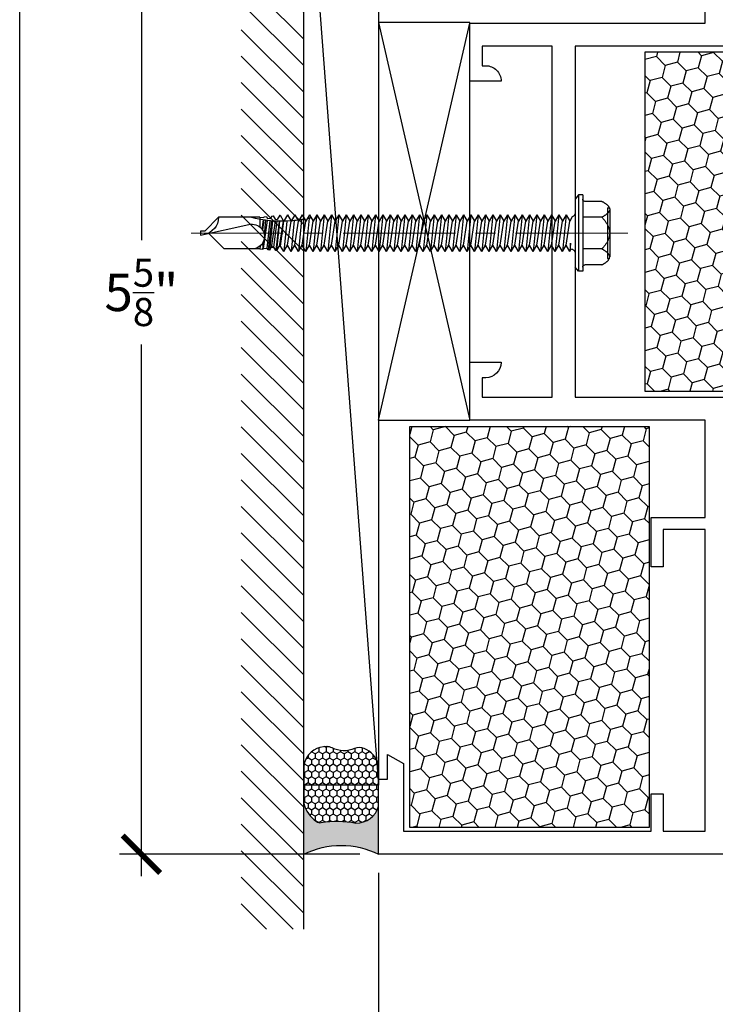
# Model space of a CAD drawing. Units: inches. Extents: x -0.1 to 32.1, y -0.2 to 43.3.
# Drawn here: x 0 to 3.5, y 29.6 to 34.5 of the extents above; entities that cross this region are included whole.
import ezdxf

# ---------------------------------------------------------------- set-up
doc = ezdxf.new("R2010")
doc.units = ezdxf.units.IN
doc.header["$MEASUREMENT"] = 0
doc.linetypes.add('CENTER2', pattern=[1.125, 0.75, -0.125, 0.125, -0.125])
doc.layers.add('A-DIMENSION', color=14, linetype='Continuous', lineweight=18)
doc.layers.add('CENTERLINE', color=7, linetype='CENTER2', lineweight=9)
for name, color, linetype in [('Arcadia-Dim', 4, 'Continuous'), ('Arcadia-Profile', 5, 'Continuous'), ('Arcadia-Shade', 8, 'Continuous'), ('FASTENER', 40, 'Continuous')]:
    doc.layers.add(name, color=color, linetype=linetype)
doc.layers.add('Arcadia-Mview', color=6, linetype='Continuous', plot=False)
doc.styles.get("Standard").update_dxf_attribs({"font": 'ARIALN.TTF'})
doc.dimstyles.new('Arcadia-2', dxfattribs={"dimscale": 2, "dimtxt": 0.0938, "dimasz": 0.0938, "dimexe": 0.0546, "dimexo": 0.0469, "dimgap": 0.0469, "dimtad": 0, "dimtih": 1, "dimdec": 4, "dimrnd": 0.0625, "dimzin": 3, "dimdsep": 46, "dimlunit": 4, "dimtxsty": 'Standard', "dimblk": 'ARCHTICK', "dimcen": 0.0469, "dimdle": 0.0546, "dimclrd": 256, "dimclre": 256, "dimclrt": 256, "dimadec": 0, "dimazin": 0, "dimtfac": 0.75, "dimtix": 1, "dimtmove": 2, "dimatfit": 3, "dimfxl": 1, "dimtolj": 1, "dimtzin": 3, "dimlwd": -3, "dimlwe": -3, "dimarcsym": 0})
pattern_1 = [(135, (-3557.070080828737, 4119.593198233783), (-0.1045645377999758, 0.02801798367250183), [0.0625, -0.125]), (255, (-3557.070080828737, 4119.593198233783), (0.0280179832767837, -0.1045645379060082), [0.0625, -0.125]), (195, (-3557.070080828737, 4119.593198233783), (-0.07654655452319215, -0.07654655423350636), [-0.125, 0.0625])]

# ---------------------------------------------------------------- blocks, each defined once
blk = doc.blocks.new('*U14')
at = {"layer": 'CENTERLINE'}
blk.add_line((-0.3510786622000026, 2.448499998308762e-07), (2.56204433710441, 2.448499980545193e-07), dxfattribs=at)
at = {"layer": 'FASTENER'}
for p, q in [((-0.1772714000000022, 0.2120462212499987), (-0.06461836350000283, 0.2120462212499987)), ((-0.04992736350000371, 0.2546442448499988), (-0.04992736350000371, -0.2546437551500009)), ((-0.04992736350000371, 0.2546442448499988), (-0.02269416710000627, 0.2546442448499988)), ((-0.02269416710000627, 0.2546442448499988), (-0.02269416710000627, -0.2546437551500009)), ((-0.02269416710000627, 0.2546437551499992), (0, 0.2275981138500001)), ((0, 0.2275986035499997), (0, -0.2275986035500015)), ((-0.2301590000000004, 0.1590347271500008), (-0.2301590000000004, -0.1590347271500008)), ((-0.2154680000000013, 0.1689462551499989), (-0.2282041176000007, 0.1689462551499989)), ((-0.2154680000000013, 0.1689462551499989), (-0.2154680000000013, -0.1689462551500007)), ((-0.1772714000000022, 0.1060232330499993), (-0.04992736350000371, 0.1060232330499993)), ((0.01982324203874697, 0.1076634871093276), (0.03578699609999347, 0.08001330724999889)), ((0.06027150639999235, 0.1224213272499988), (0.03578650639999381, 0.08001281754999923)), ((0.06027150639999235, -0.08001820425000261), (0.03578650639999381, 0.08001281754999923)), ((0.06027150639999235, 0.1224223066499981), (0.08475601669999122, -0.1224272036500018)), ((0.06027199609999201, 0.1224223066499981), (0.08475748579999731, 0.08001330724999889)), ((0.1092424857999958, 0.1224213272499988), (0.08475699609999054, 0.08001232784999956)), ((0.1092424857999958, -0.08001771455000117), (0.08475748579999731, 0.08001330724999889)), ((0.1092419960999962, 0.1224227963499978), (0.1337265063999951, -0.1224267139500022)), ((0.1092429754999955, 0.1224227963499978), (0.133727975499994, 0.08001330724999889)), ((0.1582119960999933, 0.1224213272499988), (0.1337274857999944, 0.08001232784999956)), ((0.1582124857999929, -0.08001820425000261), (0.1337274857999944, 0.08001330724999889)), ((0.1582115063999936, 0.1224227963499978), (0.1826965063999921, -0.1224267139500022)), ((0.1582124857999929, 0.1224227963499978), (0.1826974857999915, 0.08001330724999889)), ((0.2071819960999974, 0.1224213272499988), (0.1826969960999918, 0.08001281754999923)), ((0.2071819960999974, -0.08001820425000261), (0.1826969960999918, 0.08001281754999923)), ((0.2071819960999974, 0.1224223066499981), (0.2316665063999963, -0.1224272036500018)), ((0.2071824857999971, 0.1224223066499981), (0.2316679754999953, 0.08001330724999889)), ((0.2561534651999935, 0.1224223066499981), (0.2316679754999953, 0.08001330724999889)), ((0.2561534651999935, -0.08001673515000007), (0.231668465199995, 0.08001428664999821)), ((0.2561529754999938, 0.1224237757499989), (0.2806374857999927, -0.1224257345500011)), ((0.2561539548999932, 0.1224237757499989), (0.2806389548999917, 0.08001428664999821)), ((0.3051229754999909, 0.1224223066499981), (0.280638465199992, 0.08001330724999889)), ((0.3051234651999977, -0.08001722485000151), (0.280638465199992, 0.08001428664999821)), ((0.3051224857999912, 0.1224237757499989), (0.3296074857999969, -0.1224257345500011)), ((0.3051234651999977, 0.1224237757499989), (0.3296084651999962, 0.08001428664999821)), ((0.3540929754999951, 0.1224223066499981), (0.3296079754999965, 0.08001379694999855)), ((0.3540929754999951, -0.08001722485000151), (0.3296079754999965, 0.08001379694999855)), ((0.3540929754999951, 0.1224232860499974), (0.378577485799994, -0.1224262242500025)), ((0.3540934651999947, 0.1224232860499974), (0.3785789548999929, 0.08001428664999821)), ((0.4030639548999915, 0.1224223066499981), (0.3785784651999933, 0.08001330724999889)), ((0.4030639548999915, -0.08001673515000007), (0.3785789548999929, 0.08001428664999821)), ((0.4030634651999918, 0.1224237757499989), (0.4275479754999978, -0.1224257345500011)), ((0.4030644445999982, 0.1224237757499989), (0.4275494445999968, 0.08001428664999821)), ((0.452033465199996, 0.1224223066499981), (0.4275489548999971, 0.08001330724999889)), ((0.4520339548999956, -0.08001722485000151), (0.4275489548999971, 0.08001428664999821)), ((0.4520329754999963, 0.1224237757499989), (0.4765179754999949, -0.1224257345500011)), ((0.4520339548999956, 0.1224237757499989), (0.4765189548999942, 0.08001428664999821)), ((0.5010034651999931, 0.1224223066499981), (0.4765184651999945, 0.08001379694999855)), ((0.5010034651999931, -0.08001722485000151), (0.4765184651999945, 0.08001379694999855)), ((0.5010034651999931, 0.1224232860499974), (0.5254879754999919, -0.1224262242500025)), ((0.5010039548999927, 0.1224232860499974), (0.525489444599998, 0.08001428664999821)), ((0.5499744445999966, 0.1224223066499981), (0.5254889548999913, 0.08001330724999889)), ((0.5499744445999966, -0.08001673515000007), (0.525489444599998, 0.08001428664999821)), ((0.5499739548999969, 0.1224237757499989), (0.5744584651999958, -0.1224257345500011)), ((0.5499749342999962, 0.1224237757499989), (0.5744599342999948, 0.08001428664999821)), ((0.598943954899994, 0.1224223066499981), (0.5744594445999951, 0.08001330724999889)), ((0.5989444445999936, -0.08001722485000151), (0.5744594445999951, 0.08001428664999821)), ((0.5989434651999943, 0.1224237757499989), (0.6234284651999928, -0.1224257345500011)), ((0.5989444445999936, 0.1224237757499989), (0.6234294445999922, 0.08001428664999821)), ((0.6479139548999981, 0.1224223066499981), (0.6234289548999925, 0.08001379694999855)), ((0.6479139548999981, -0.08001722485000151), (0.6234289548999925, 0.08001379694999855)), ((0.6479139548999981, 0.1224232860499974), (0.672398465199997, -0.1224262242500025)), ((0.6479144445999978, 0.1224232860499974), (0.672399934299996, 0.08001428664999821)), ((0.6968849342999945, 0.1224223066499981), (0.6723994445999963, 0.08001330724999889)), ((0.6968849342999945, -0.08001673515000007), (0.672399934299996, 0.08001428664999821)), ((0.6968844445999949, 0.1224237757499989), (0.7213689548999938, -0.1224257345500011)), ((0.6968854239999942, 0.1224237757499989), (0.7213704239999927, 0.08001428664999821)), ((0.745854444599992, 0.1224223066499981), (0.7213699342999931, 0.08001330724999889)), ((0.7458549342999916, -0.08001722485000151), (0.7213699342999931, 0.08001428664999821)), ((0.7458539548999923, 0.1224237757499989), (0.7703389548999908, -0.1224257345500011)), ((0.7458549342999916, 0.1224237757499989), (0.7703399342999973, 0.08001428664999821)), ((0.7948244445999961, 0.1224223066499981), (0.7703394445999976, 0.08001379694999855)), ((0.7948244445999961, -0.08001722485000151), (0.7703394445999976, 0.08001379694999855)), ((0.7948244445999961, 0.1224232860499974), (0.819308954899995, -0.1224262242500025)), ((0.7948249342999958, 0.1224232860499974), (0.819310423999994, 0.08001428664999821)), ((0.8437959136999993, 0.1224232860499992), (0.819310423999994, 0.08001428664999821)), ((0.8437959136999993, -0.08001575575000075), (0.8193109136999936, 0.08001526604999931)), ((0.8437954239999925, 0.12242475515), (0.8682799342999985, -0.12242475515)), ((0.843796403399999, 0.12242475515), (0.8682814033999975, 0.08001526604999931)), ((0.8927654239999967, 0.1224232860499992), (0.8682809136999978, 0.08001428664999821)), ((0.8927659136999964, -0.08001624545000041), (0.8682809136999978, 0.08001526604999931)), ((0.892764934299997, 0.12242475515), (0.9172499342999956, -0.12242475515)), ((0.8927659136999964, 0.12242475515), (0.9172509136999949, 0.08001526604999931)), ((0.9417354239999938, 0.1224232860499992), (0.9172504239999952, 0.08001477634999787)), ((0.9417354239999938, -0.08001624545000041), (0.9172504239999952, 0.08001477634999787)), ((0.9417354239999938, 0.1224242654499985), (0.9662199342999926, -0.1224252448500014)), ((0.9417359136999934, 0.1224242654499985), (0.9662214033999916, 0.08001526604999931)), ((0.9907064033999973, 0.1224232860499992), (0.966220913699992, 0.08001428664999821)), ((0.9907064033999973, -0.08001575575000075), (0.9662214033999916, 0.08001526604999931)), ((0.9907059136999976, 0.12242475515), (1.015190423999996, -0.12242475515)), ((0.9907068930999969, 0.12242475515), (1.015191893099995, 0.08001526604999931)), ((1.039675913699995, 0.1224232860499992), (1.015191403399996, 0.08001428664999821)), ((1.039676403399994, -0.08001624545000041), (1.015191403399996, 0.08001526604999931)), ((1.039675423999995, 0.12242475515), (1.064160423999994, -0.12242475515)), ((1.039676403399994, 0.12242475515), (1.064161403399993, 0.08001526604999931)), ((1.088645913699999, 0.1224232860499992), (1.064160913699993, 0.08001477634999787)), ((1.088645913699999, -0.08001624545000041), (1.064160913699993, 0.08001477634999787)), ((1.088645913699999, 0.1224242654499985), (1.113130423999998, -0.1224252448500014)), ((1.088646403399999, 0.1224242654499985), (1.113131893099997, 0.08001526604999931)), ((1.137616893099995, 0.1224232860499992), (1.113131403399997, 0.08001428664999821)), ((1.137616893099995, -0.08001575575000075), (1.113131893099997, 0.08001526604999931)), ((1.137616403399996, 0.12242475515), (1.162100913699994, -0.12242475515)), ((1.137617382799995, 0.12242475515), (1.162102382799993, 0.08001526604999931)), ((1.186586403399993, 0.1224232860499992), (1.162101893099994, 0.08001428664999821)), ((1.186586893099992, -0.08001624545000041), (1.162101893099994, 0.08001526604999931)), ((1.186585913699993, 0.12242475515), (1.211070913699992, -0.12242475515)), ((1.186586893099992, 0.12242475515), (1.211071893099998, 0.08001526604999931)), ((1.235556403399997, 0.1224232860499992), (1.211071403399998, 0.08001477634999787)), ((1.235556403399997, -0.08001624545000041), (1.211071403399998, 0.08001477634999787)), ((1.235556403399997, 0.1224242654499985), (1.260040913699996, -0.1224252448500014)), ((1.235556893099997, 0.1224242654499985), (1.260042382799995, 0.08001526604999931)), ((1.284527382799993, 0.1224232860499992), (1.260041893099995, 0.08001428664999821)), ((1.284527382799993, -0.08001575575000075), (1.260042382799995, 0.08001526604999931)), ((1.284526893099994, 0.12242475515), (1.3090114034, -0.12242475515)), ((1.2845278725, 0.12242475515), (1.309012872499999, 0.08001526604999931)), ((1.333496893099998, 0.1224232860499992), (1.309012382799999, 0.08001428664999821)), ((1.333497382799997, -0.08001624545000041), (1.309012382799999, 0.08001526604999931)), ((1.333496403399998, 0.12242475515), (1.357981403399997, -0.12242475515)), ((1.333497382799997, 0.12242475515), (1.357982382799996, 0.08001526604999931)), ((1.382466893099995, 0.1224232860499992), (1.357981893099996, 0.08001477634999787)), ((1.382466893099995, -0.08001624545000041), (1.357981893099996, 0.08001477634999787)), ((1.382466893099995, 0.1224242654499985), (1.406951403399994, -0.1224252448500014)), ((1.382467382799994, 0.1224242654499985), (1.406952872499993, 0.08001526604999931)), ((1.431438362199998, 0.1224242654500003), (1.406952872499993, 0.08001526604999931)), ((1.431438362199998, -0.08001477635000143), (1.406953362199992, 0.08001624545000041)), ((1.431437872499998, 0.1224257345499993), (1.455922382799997, -0.1224237757500006)), ((1.431438851899998, 0.1224257345499993), (1.455923851899996, 0.08001624545000041)), ((1.480407872499995, 0.1224242654500003), (1.455923362199997, 0.08001526604999931)), ((1.480408362199995, -0.08001526605000109), (1.455923362199997, 0.08001624545000041)), ((1.480407382799996, 0.1224257345499993), (1.504892382799994, -0.1224237757500006)), ((1.480408362199995, 0.1224257345499993), (1.504893362199994, 0.08001624545000041)), ((1.5293778725, 0.1224242654500003), (1.504892872499994, 0.08001575574999897)), ((1.5293778725, -0.08001526605000109), (1.504892872499994, 0.08001575574999897)), ((1.5293778725, 0.1224252448499996), (1.553862382799998, -0.1224242654500003)), ((1.529378362199999, 0.1224252448499996), (1.553863851899997, 0.08001624545000041)), ((1.578348851899996, 0.1224242654500003), (1.553863362199998, 0.08001526604999931)), ((1.578348851899996, -0.08001477635000143), (1.553863851899997, 0.08001624545000041)), ((1.578348362199996, 0.1224257345499993), (1.602832872499995, -0.1224237757500006)), ((1.578349341599996, 0.1224257345499993), (1.602834341599994, 0.08001624545000041)), ((1.627318362199993, 0.1224242654500003), (1.602833851899994, 0.08001526604999931)), ((1.627318851899993, -0.08001526605000109), (1.602833851899994, 0.08001624545000041)), ((1.627317872499994, 0.1224257345499993), (1.651802872499992, -0.1224237757500006)), ((1.627318851899993, 0.1224257345499993), (1.651803851899999, 0.08001624545000041)), ((1.676288362199998, 0.1224242654500003), (1.651803362199999, 0.08001575574999897)), ((1.676288362199998, -0.08001526605000109), (1.651803362199999, 0.08001575574999897)), ((1.676288362199998, 0.1224252448499996), (1.700772872499996, -0.1224242654500003)), ((1.676288851899997, 0.1224252448499996), (1.700774341599995, 0.08001624545000041)), ((1.725258362199995, 0.12242475515), (1.700773362199996, 0.08001575574999897)), ((1.725258362199995, -0.08001526605000109), (1.700773362199996, 0.08001575574999897)), ((1.725258851899994, 0.1224252448499996), (1.7497438519, 0.08001575574999897)), ((1.726359697499994, 0.1114089536499989), (1.749742872500001, -0.1224242654500003)), ((1.774227872499999, 0.12242475515), (1.7497433622, 0.08001575574999897)), ((1.774227872499999, -0.08001526605000109), (1.7497433622, 0.08001575574999897)), ((1.774228362199999, 0.1224252448499996), (1.798713362199997, 0.08001575574999897)), ((1.776584798599998, 0.09885647354999882), (1.798712872499998, -0.1224242654500003)), ((1.823198362199996, 0.12242475515), (1.798713362199997, 0.08001624545000041)), ((1.823197872499996, -0.08001575575000075), (1.798713362199997, 0.08001575574999897)), ((1.823198851899996, 0.12242475515), (1.847683851899994, 0.08001575574999897)), ((1.826486697699998, 0.08953503404999807), (1.847682872499995, -0.12242475515)), ((1.872168362199993, 0.12242475515), (1.847683362199994, 0.08001575574999897)), ((1.872168362199993, -0.08001575575000075), (1.847683362199994, 0.08001526604999931)), ((1.872168362199993, 0.12242475515), (1.896653362199999, 0.08001575574999897)), ((1.876082044599997, 0.08327960624999875), (1.896652382799999, -0.1224242654500003)), ((1.921138362199997, 0.1224252448499996), (1.896652872499999, 0.08001575574999897)), ((1.921138362199997, -0.08001575575000075), (1.896652872499999, 0.08001526604999931)), ((1.921138362199997, 0.12242475515), (1.943288962299995, 0.08405871894999883)), ((1.925383571499999, 0.07996874454999947), (1.945622872499996, -0.1224242654500003)), ((1.948370089499996, 0.0847736809500006), (1.943288962299995, 0.08405871894999883)), ((1.965936118199998, -0.08724176895000113), (1.943895700599995, 0.07946631235000012)), ((1.968266600499994, 0.1192353390500003), (1.948369599799996, 0.08477319124999916)), ((1.949196703099993, 0.07939628524999875), (1.975017114999993, -0.08851841685000039)), ((1.972155308199994, 0.1188793271499993), (1.968266600499994, 0.1192348493499988)), ((1.972155308199994, 0.1188793271499993), (1.988583763799994, 0.0904248189499981)), ((1.991523922599995, -0.1171090616500017), (1.972179303499999, 0.07947610635000046)), ((1.976473482799996, 0.07955984504999947), (1.998004612399995, -0.116516034950001)), ((2.001664140499997, 0.09226364244999985), (1.988583274099994, 0.0904248189499981)), ((2.011230919699997, -0.09360786895000217), (1.989871674799993, 0.07996090934999955)), ((2.014781244699996, 0.1149822945499999), (2.001664140499997, 0.09226364244999985)), ((2.003318836799998, 0.0805754828499996), (2.028311165999995, -0.09600837834999965)), ((2.023854406299996, 0.1141527427499991), (2.014781734399996, 0.1149822945499999)), ((2.038038566799997, -0.1128560171500013), (2.018198860999995, 0.08150444374999921)), ((2.023854406299996, 0.1141522530499994), (2.033878075599993, 0.09679091894999914)), ((2.027508057999995, 0.08221891604999954), (2.049703220799998, -0.1117894505500008)), ((2.054958681199999, 0.0997536039499991), (2.033878075599993, 0.09679091894999914)), ((2.056525721199996, -0.09997298955000034), (2.035475966699998, 0.08291184154999875)), ((2.061295888899998, 0.1107297397499991), (2.054958191499999, 0.0997536039499991)), ((2.056873408199998, 0.08514732204999831), (2.081605706699996, -0.103497850150001)), ((2.075553014699999, 0.1094261583499989), (2.061295888899998, 0.1107297397499991)), ((2.074498200899995, -0.01377746465000129), (2.063917742699999, 0.08600380735000002)), ((2.075553014699999, 0.1094261583499989), (2.0791728771, 0.1031560395499991)), ((2.078454976899998, 0.08795966914999909), (2.087385635799997, 0.02189473184999891)), ((2.104775372499994, 0.1067543551499988), (2.0791728771, 0.1031565292500005)), ((2.088824374399998, 0.02402296804999793), (2.080981828900001, 0.088324985349999)), ((2.104775372499994, 0.1067543551499988), (2.104775372499994, 0.05189620234999914)), ((2.104775372499994, 0.09215248054999847), (2.104775372499994, 0.04106110014999942)), ((2.104775862199993, 0.1055305948499985), (2.380676759799996, 0.1055305948499985)), ((2.472412750499998, 0.01379411444999867), (2.380676759799996, 0.1055301051499988)), ((2.500000489699993, -0.01379362475000079), (2.177634407599996, 0.05637793674999969)), ((2.472410791699993, 0.01379460415000011), (2.499999999999993, 0.01379460415000011)), ((2.499999999999993, 0.01379460415000011), (2.499999999999993, -0.01379362475000079)), ((2.084553210999992, -0.1086034623500005), (2.0782879892, -0.049517239750001)), ((2.445726548999993, -0.00326115714999986), (2.343457111299998, -0.1055301051500006)), ((-0.1772714000000022, -0.1060227433500014), (-0.04992736350000371, -0.1060227433500014)), ((0.03036139999999676, -0.1055310845500017), (0.03036139999999676, -0.06818065544236696)), ((0.03036139999999676, -0.06818065544236696), (0.03578601669999415, -0.1224267139500022)), ((0.03036139999999676, -0.1055310845500017), (0.03578601669999415, -0.1224267139500022)), ((0.03578699609999347, -0.1224286727500008), (0.06027199609999201, -0.0800196733500016)), ((0.08475699609999054, -0.1224272036500018), (0.06027199609999201, -0.08001820425000261)), ((0.08475748579999731, -0.1224281830500011), (0.1092419960999962, -0.0800196733500016)), ((0.133727975499994, -0.1224267139500022), (0.1092429754999955, -0.08001771455000117)), ((0.133727975499994, -0.1224286727500008), (0.1582124857999929, -0.0800196733500016)), ((0.1826974857999915, -0.1224267139500022), (0.1582124857999929, -0.08001820425000261)), ((0.1826974857999915, -0.1224286727500008), (0.2071824857999971, -0.0800196733500016)), ((0.2316674857999956, -0.1224272036500018), (0.2071824857999971, -0.08001820425000261)), ((0.2316679754999953, -0.1224281830500011), (0.2561524857999942, -0.0800196733500016)), ((0.2806389548999917, -0.1224257345500011), (0.2561539548999932, -0.08001673515000007)), ((0.2806389548999917, -0.1224276933500015), (0.3051234651999977, -0.08001869395000227)), ((0.3296084651999962, -0.1224257345500011), (0.3051234651999977, -0.08001722485000151)), ((0.3296084651999962, -0.1224276933500015), (0.3540934651999947, -0.08001869395000227)), ((0.3785784651999933, -0.1224262242500025), (0.3540934651999947, -0.08001722485000151)), ((0.3785789548999929, -0.1224272036500018), (0.4030634651999918, -0.08001869395000227)), ((0.4275494445999968, -0.1224257345500011), (0.4030644445999982, -0.08001673515000007)), ((0.4275494445999968, -0.1224276933500015), (0.4520339548999956, -0.08001869395000227)), ((0.4765189548999942, -0.1224257345500011), (0.4520339548999956, -0.08001722485000151)), ((0.4765189548999942, -0.1224276933500015), (0.5010039548999927, -0.08001869395000227)), ((0.5254889548999913, -0.1224262242500025), (0.5010039548999927, -0.08001722485000151)), ((0.525489444599998, -0.1224272036500018), (0.5499739548999969, -0.08001869395000227)), ((0.5744599342999948, -0.1224257345500011), (0.5499749342999962, -0.08001673515000007)), ((0.5744599342999948, -0.1224276933500015), (0.5989444445999936, -0.08001869395000227)), ((0.6234294445999922, -0.1224257345500011), (0.5989444445999936, -0.08001722485000151)), ((0.6234294445999922, -0.1224276933500015), (0.6479144445999978, -0.08001869395000227)), ((0.6723994445999963, -0.1224262242500025), (0.6479144445999978, -0.08001722485000151)), ((0.672399934299996, -0.1224272036500018), (0.6968844445999949, -0.08001869395000227)), ((0.7213704239999927, -0.1224257345500011), (0.6968854239999942, -0.08001673515000007)), ((0.7213704239999927, -0.1224276933500015), (0.7458549342999916, -0.08001869395000227)), ((0.7703399342999973, -0.1224257345500011), (0.7458549342999916, -0.08001722485000151)), ((0.7703399342999973, -0.1224276933500015), (0.7948249342999958, -0.08001869395000227)), ((0.8193099342999943, -0.1224262242500025), (0.7948249342999958, -0.08001722485000151)), ((0.819310423999994, -0.1224272036500018), (0.8437949342999929, -0.08001869395000227)), ((0.8682814033999975, -0.12242475515), (0.843796403399999, -0.08001575575000075)), ((0.8682814033999975, -0.1224267139500022), (0.8927659136999964, -0.08001771455000117)), ((0.9172509136999949, -0.12242475515), (0.8927659136999964, -0.08001624545000041)), ((0.9172509136999949, -0.1224267139500022), (0.9417359136999934, -0.08001771455000117)), ((0.966220913699992, -0.1224252448500014), (0.9417359136999934, -0.08001624545000041)), ((0.9662214033999916, -0.1224262242500025), (0.9907059136999976, -0.08001771455000117)), ((1.015191893099995, -0.12242475515), (0.9907068930999969, -0.08001575575000075)), ((1.015191893099995, -0.1224267139500022), (1.039676403399994, -0.08001771455000117)), ((1.064161403399993, -0.12242475515), (1.039676403399994, -0.08001624545000041)), ((1.064161403399993, -0.1224267139500022), (1.088646403399999, -0.08001771455000117)), ((1.113131403399997, -0.1224252448500014), (1.088646403399999, -0.08001624545000041)), ((1.113131893099997, -0.1224262242500025), (1.137616403399996, -0.08001771455000117)), ((1.162102382799993, -0.12242475515), (1.137617382799995, -0.08001575575000075)), ((1.162102382799993, -0.1224267139500022), (1.186586893099992, -0.08001771455000117)), ((1.211071893099998, -0.12242475515), (1.186586893099992, -0.08001624545000041)), ((1.211071893099998, -0.1224267139500022), (1.235556893099997, -0.08001771455000117)), ((1.260041893099995, -0.1224252448500014), (1.235556893099997, -0.08001624545000041)), ((1.260042382799995, -0.1224262242500025), (1.284526893099994, -0.08001771455000117)), ((1.309012872499999, -0.12242475515), (1.2845278725, -0.08001575575000075)), ((1.309012872499999, -0.1224267139500022), (1.333497382799997, -0.08001771455000117)), ((1.357982382799996, -0.12242475515), (1.333497382799997, -0.08001624545000041)), ((1.357982382799996, -0.1224267139500022), (1.382467382799994, -0.08001771455000117)), ((1.406952382799993, -0.1224252448500014), (1.382467382799994, -0.08001624545000041)), ((1.406952872499993, -0.1224262242500025), (1.431437382799999, -0.08001771455000117)), ((1.455923851899996, -0.1224237757500006), (1.431438851899998, -0.08001477635000143)), ((1.455923851899996, -0.1224257345500011), (1.480408362199995, -0.08001673515000007)), ((1.504893362199994, -0.1224237757500006), (1.480408362199995, -0.08001526605000109)), ((1.504893362199994, -0.1224257345500011), (1.529378362199999, -0.08001673515000007)), ((1.553863362199998, -0.1224242654500003), (1.529378362199999, -0.08001526605000109)), ((1.553863851899997, -0.1224252448500014), (1.578348362199996, -0.08001673515000007)), ((1.602834341599994, -0.1224237757500006), (1.578349341599996, -0.08001477635000143)), ((1.602834341599994, -0.1224257345500011), (1.627318851899993, -0.08001673515000007)), ((1.651803851899999, -0.1224237757500006), (1.627318851899993, -0.08001526605000109)), ((1.651803851899999, -0.1224257345500011), (1.676288851899997, -0.08001673515000007)), ((1.700773851899996, -0.1224242654500003), (1.676288851899997, -0.08001526605000109)), ((1.700774341599995, -0.1224252448500014), (1.725258851899994, -0.08001673515000007)), ((1.7497438519, -0.1224242654500003), (1.725258851899994, -0.08001526605000109)), ((1.7497438519, -0.1224252448500014), (1.774228362199999, -0.08001624545000041)), ((1.798713362199997, -0.1224242654500003), (1.774228851899998, -0.08001575575000075)), ((1.798713362199997, -0.1224252448500014), (1.823198851899996, -0.08001624545000041)), ((1.847683851899994, -0.12242475515), (1.823198851899996, -0.08001575575000075)), ((1.847683851899994, -0.12242475515), (1.872168362199993, -0.08001575575000075)), ((1.896652872499999, -0.1224242654500003), (1.872168362199993, -0.08001526605000109)), ((1.896653362199999, -0.12242475515), (1.921138362199997, -0.08001575575000075)), ((1.945623362199996, -0.12242475515), (1.921138362199997, -0.08001575575000075)), ((1.945623362199996, -0.12242475515), (1.965936118199998, -0.08724176895000113)), ((1.975017114999993, -0.08851792715000073), (1.965936118199998, -0.08724127925000147)), ((1.991523922599995, -0.1171090616500017), (1.975017114999993, -0.08851841685000039)), ((1.991523922599995, -0.1171090616500017), (1.998004612399995, -0.1165165246500006)), ((1.998004612399995, -0.116516034950001), (2.011230919699997, -0.09360786895000217)), ((2.028311165999995, -0.09600788864999998), (2.011230429999998, -0.09360737925000073)), ((2.038038566799997, -0.1128560171500013), (2.028311165999995, -0.09600837834999965)), ((2.038039056499997, -0.1128560171500013), (2.049703710499998, -0.1117894505500008)), ((2.049702731099998, -0.1117894505500008), (2.056525231499997, -0.09997298955000034)), ((2.081605706699996, -0.1034983398500007), (2.056525231499997, -0.09997298955000034)), ((2.084553210999992, -0.1086029726500009), (2.081605706699996, -0.1034983398500007)), ((2.084553210999992, -0.1086034623500005), (2.104775862199993, -0.106754844850002)), ((2.1018244403, -0.08492352915000012), (2.104775862199993, -0.106754844850002)), ((2.104777820999999, -0.1055301051500006), (2.343457600999997, -0.1055301051500006)), ((-0.2154675103000017, -0.1689462551500007), (-0.228203627900001, -0.1689462551500007)), ((-0.1772714000000022, -0.2120457315500008), (-0.06461836350000283, -0.2120457315500008)), ((-0.04992736350000371, -0.2546437551500009), (-0.02269416710000627, -0.2546437551500009)), ((-0.02269416710000627, -0.2546437551500009), (0, -0.2275986035500015))]:
    blk.add_line(p, q, dxfattribs=at)
for points in [[(-0.1772714000000022, 0.2120462212499987), (-0.1803036224000039, 0.2108400901499987), (-0.1827966851000014, 0.2090957787499992), (-0.1857064825000023, 0.2077677123499981), (-0.1882073804000015, 0.2060322155499996), (-0.1909178699000051, 0.2045048412499995), (-0.1936092611000007, 0.2029588583499979), (-0.1961130972000049, 0.2012258100499995), (-0.1986164436000024, 0.1994922720499979), (-0.2011589660000013, 0.1977979100499994), (-0.2036177497000011, 0.1960193196499986), (-0.206028053100006, 0.1941927386499991), (-0.2083908556000011, 0.1923196361499997), (-0.210701260200004, 0.1903926666499984), (-0.2129543699000038, 0.1884088919499991), (-0.2151443083000046, 0.1863634150499998), (-0.2172637299000044, 0.1842469316499997), (-0.2193062686000005, 0.1820535653499995), (-0.2212582128000022, 0.1797700942499993), (-0.223111727300001, 0.17738770375), (-0.224807558400002, 0.1748486092499988), (-0.2263599074000027, 0.1721670120500001), (-0.227817254600005, 0.1693889439499987), (-0.2289979212999995, 0.1663361541499988), (-0.2301590000000004, 0.1590347271500008), (-0.2300502866000045, 0.1549119428499992), (-0.2290189783999992, 0.1517097945499994), (-0.227837822000005, 0.1486570047499995), (-0.2264147538000003, 0.1458461267499995), (-0.2248349816000044, 0.1431909733499985), (-0.2231024230000003, 0.1406886063500004), (-0.2212577231000026, 0.13829740125), (-0.2193043098000018, 0.1360144198499995), (-0.2172627505000051, 0.1338210535499993), (-0.2151428392000057, 0.1317050598499989), (-0.2129529008000048, 0.1296590932499981), (-0.210699791100005, 0.1276753185499988), (-0.2083913453000008, 0.1257468799500003), (-0.2060349089000013, 0.1238669216499986), (-0.2036192188000001, 0.1220462170499985), (-0.2011609247999999, 0.1202676266499996), (-0.1986820633999997, 0.1185096036499989), (-0.1960802873000063, 0.1168735159499992), (-0.1933639213999996, 0.1153525077499999), (-0.1908409870000014, 0.1136390474500004), (-0.1883224599000002, 0.1119206901499989), (-0.185681997500005, 0.1103237784499989), (-0.1828157834000024, 0.1089516390499981), (-0.1772714000000022, 0.1060232330499993)], [(-0.1772714000000022, 0.1060232330499993), (-0.1811664738000047, 0.1026697674499992), (-0.1840850857999996, 0.09882954004999966), (-0.1876221889000007, 0.09529782365000017), (-0.1904820369000007, 0.09142821424999781), (-0.1938810446000048, 0.08782696044999838), (-0.1967477484, 0.08396077894999898), (-0.1995581367000057, 0.08006619484999788), (-0.2023724426000015, 0.07617405925000043), (-0.2051088862000015, 0.07224274764999805), (-0.2077023374000007, 0.06823945014999921), (-0.2101939309999992, 0.06418718264999868), (-0.2125743627000034, 0.06007810994999829), (-0.2148411840000009, 0.05591223204999807), (-0.2169870494000037, 0.05168661075000003), (-0.2190080413000004, 0.04739879754999876), (-0.2209012215000001, 0.04304683364999917), (-0.2226479814000015, 0.03862190444999847), (-0.2242679090000053, 0.0341333142499991), (-0.2255866711000039, 0.02949487584999844), (-0.2267751730000001, 0.02479179704999979), (-0.2280430063000054, 0.02012789424999895), (-0.2290508089000056, 0.01533422094999892), (-0.2295811540000017, 0.01030255344999986), (-0.2301590000000004, 2.448499998308762e-07), (-0.2305605540000002, -0.00549663765000119), (-0.229598293500004, -0.0103123474500002), (-0.229082639400005, -0.01535185015000096), (-0.2279842423000034, -0.02009998135000046), (-0.2270224714999998, -0.02491667055000057), (-0.2256875493000052, -0.02954727375000132), (-0.2242184493000039, -0.03411029835000079), (-0.2226474917000019, -0.03862288384999957), (-0.2208973039000028, -0.04304634395000129), (-0.2190080413000004, -0.04739977695000164), (-0.216986559700004, -0.05168807985000079), (-0.2148402046000015, -0.05591321145000094), (-0.2125733833000041, -0.06007908935000117), (-0.2101924619000002, -0.06418767235000189), (-0.2077150696000061, -0.06824826475000023), (-0.2051049686000042, -0.0722427476500016), (-0.2024174950000059, -0.07619854425000128), (-0.1996462827000016, -0.08011222665000162), (-0.1964260155000019, -0.08380162645000055), (-0.193520625400005, -0.08764919935000037), (-0.190646086400001, -0.0915114632500007), (-0.1877078864000055, -0.0953418966500017), (-0.1840532553000003, -0.09881533875000059), (-0.1772714000000022, -0.1060227433500014)], [(-0.1772714000000022, -0.2120457315500008), (-0.1803036224000039, -0.2108400901500005), (-0.1827966851000014, -0.209095778750001), (-0.1857064825000023, -0.2077677123500017), (-0.1882073804000015, -0.2060322155499996), (-0.1909178699000051, -0.2045048412499995), (-0.1936092611000007, -0.2029583686500018), (-0.1961126075000053, -0.2012258100500013), (-0.1986164436000024, -0.1994922720500014), (-0.2011594557000009, -0.1977979100500011), (-0.2036177497000011, -0.1960198093500019), (-0.206028053100006, -0.1941927386500009), (-0.2083908556000011, -0.1923196361499997), (-0.210701260200004, -0.190392666650002), (-0.2129543699000038, -0.1884088919500009), (-0.215143818600005, -0.1863634150499998), (-0.2172637299000044, -0.1842469316500015), (-0.2193062686000005, -0.1820530756499998), (-0.2212582128000022, -0.1797700942500011), (-0.223111727300001, -0.17738770375), (-0.2248070687000023, -0.1748486092500006), (-0.2263599074000027, -0.1721665223500004), (-0.227817254600005, -0.1693889439500005), (-0.2289979212999995, -0.1663356644500009), (-0.2301590000000004, -0.1590347271500008), (-0.2300502866000045, -0.154911942850001), (-0.229019468100006, -0.1517093048500016), (-0.227837822000005, -0.1486570047499995), (-0.2264147538000003, -0.1458461267500013), (-0.2248349816000044, -0.1431904836500006), (-0.2231024230000003, -0.1406881166500007), (-0.2212577231000026, -0.13829740125), (-0.2193043098000018, -0.1360144198500013), (-0.2172627505000051, -0.1338205638500014), (-0.2151428392000057, -0.131704570150001), (-0.2129529008000048, -0.129658603550002), (-0.210699791100005, -0.1276748288500009), (-0.2083913453000008, -0.1257468799500003), (-0.2060349089000013, -0.1238669216500021), (-0.2036192188000001, -0.1220457273500024), (-0.2011609247999999, -0.1202671369500017), (-0.1986820633999997, -0.118509113950001), (-0.1960802873000063, -0.116873515950001), (-0.1933639213999996, -0.1153525077499999), (-0.1908409870000014, -0.1136385577500008), (-0.1883224599000002, -0.1119202004500011), (-0.185681997500005, -0.110323288750001), (-0.1828157834000024, -0.1089516390500016), (-0.1772714000000022, -0.1060227433500014)]]:
    blk.add_lwpolyline(points, dxfattribs=at)
for centre, radius, start, end in [((-0.06461836350000283, 0.2267367315499982), 0.0146914897, 269.9999000000001, 0), ((0.03036139999999676, 0.1361368448500002), 0.0303609103, 180.0000999999999, 249.6901890093512), ((1.957732663799995, 0.9304047804499991), 0.8510510991, 253.7762000000001, 254.6624), ((1.957732663799995, 0.9304047804499991), 0.8510510991, 256.7358999999999, 258.591), ((1.957732663799995, 0.9304047804499991), 0.8510510991, 259.7424000000001, 262.2948999999999), ((1.957732663799995, 0.9304047804499991), 0.8510510991, 262.8068, 265.8219999999999), ((1.957732663799995, 0.9304047804499991), 0.8510510991, 265.9416999999999, 284.2472999999999), ((2.498202800999998, 0.1062656345499988), 0.117528, 180.3582, 259.7185000000001), ((2.156317766599997, -0.02317235915000104), 0.0823572563, 74.99980000000015, 269.9999000000001), ((0.03036139999999676, -0.1358915051500009), 0.0303609103, 90.00007999999991, 180.0002), ((-0.06461836350000283, -0.2267367315500017), 0.0146914897, 0, 90.00007999999991)]:
    blk.add_arc(centre, radius, start, end, dxfattribs=at)
blk = doc.blocks.new('_ArchTick')
at = {"color": 0, "linetype": 'ByBlock', "lineweight": -3, "const_width": 0.15}
blk.add_lwpolyline([(-0.5, -0.5), (0.5, 0.5)], dxfattribs=at)
blk = doc.blocks.new('*D23')
at = {"layer": 'Arcadia-Dim', "lineweight": -3, "transparency": 16777216}
for p, q in [((3.546699999989058, 30.21630059783078), (3.546699999989058, 28.49254384194142)), ((3.861764078076915, 30.22629455360503), (3.861764078076915, 28.49254384194142)), ((3.546699999989058, 28.60174384194142), (3.359099999989057, 28.60174384194142)), ((3.970964078076915, 28.60174384194142), (3.546699999989058, 28.60174384194142))]:
    blk.add_line(p, q, dxfattribs=at)
at = {"layer": 'Defpoints', "color": 0, "lineweight": -3, "transparency": 16777216}
for p in [(3.861764078076915, 30.32009455360503), (3.546699999989058, 30.31010059783078), (3.546699999989058, 28.60174384194142)]:
    blk.add_point(p, dxfattribs=at)
at = {"layer": 'Arcadia-Dim', "lineweight": -3, "transparency": 16777216, "xscale": 0.1876, "yscale": 0.1876, "zscale": 0.1876, "rotation": 180}
blk.add_blockref('_ArchTick', (3.546699999989058, 28.60174384194142), dxfattribs=at)
at = {"layer": 'Arcadia-Dim', "lineweight": -3, "transparency": 16777216, "xscale": 0.1876, "yscale": 0.1876, "zscale": 0.1876}
blk.add_blockref('_ArchTick', (3.861764078076915, 28.60174384194142), dxfattribs=at)
at = {"layer": 'Arcadia-Dim', "transparency": 16777216, "insert": (3.151073226455633, 28.60174384194142), "char_height": 0.1876, "attachment_point": 5}
blk.add_mtext('\\A1;{\\H0.75x;\\S5/16;}"', dxfattribs=at)
blk = doc.blocks.new('*D28')
at = {"layer": 'Arcadia-Dim', "lineweight": -3, "transparency": 16777216}
for p, q in [((1.796699999989058, 30.21630059783078), (1.796699999989058, 28.96366694000673)), ((3.546700000007674, 30.21630059783078), (3.546700000007674, 28.96366694000673)), ((1.687499999989058, 29.07286694000673), (2.452668042290317, 29.07286694000673)), ((3.655900000007674, 29.07286694000673), (2.890731957706415, 29.07286694000673))]:
    blk.add_line(p, q, dxfattribs=at)
at = {"layer": 'Defpoints', "color": 0, "lineweight": -3, "transparency": 16777216}
for p in [(1.796699999989058, 30.31010059783078), (3.546700000007674, 30.31010059783078), (3.546700000007674, 29.07286694000673)]:
    blk.add_point(p, dxfattribs=at)
at = {"layer": 'Arcadia-Dim', "lineweight": -3, "transparency": 16777216, "xscale": 0.1876, "yscale": 0.1876, "zscale": 0.1876, "rotation": 180}
blk.add_blockref('_ArchTick', (1.796699999989058, 29.07286694000673), dxfattribs=at)
at = {"layer": 'Arcadia-Dim', "lineweight": -3, "transparency": 16777216, "xscale": 0.1876, "yscale": 0.1876, "zscale": 0.1876}
blk.add_blockref('_ArchTick', (3.546700000007674, 29.07286694000673), dxfattribs=at)
at = {"layer": 'Arcadia-Dim', "transparency": 16777216, "insert": (2.671699999998366, 29.07286694000673), "char_height": 0.1876, "attachment_point": 5}
blk.add_mtext('\\A1;1{\\H0.75x;\\S3/4;}"', dxfattribs=at)
blk = doc.blocks.new('*U37')
at = {"layer": 'Arcadia-Profile'}
h = blk.add_hatch(color=256, dxfattribs=at)
edge = h.paths.add_edge_path()
edge.add_line((-2.127927463862888e-16, 0.3750000000000013), (-0.2561978488290509, 0.3750000000000013))
edge.add_arc((-0.29687777996701, 0.2172425456151554), 0.1629179892196556, 35.125767951114085, 75.54049043261023, ccw=False)
edge.add_arc((-0.1891877120709747, 0.2930007706583726), 0.0312499999999845, -9.589877105315225, 35.125767951116984, ccw=False)
edge.add_arc((0.3231379503014351, 0.2064404742972084), 0.4883366330377227, 170.4101228946807, 190.9855794753516)
edge.add_arc((-0.2710315728123671, 0.1106123631241158), 0.1148149856163851, -74.4499340415818, 1.3823096407652997, ccw=False)
edge.add_line((-0.2402519359356223, 3.381508036541725e-13), (-4.478639681337881e-13, 3.381508036541725e-13))
edge.add_arc((0.3731777901716714, 0.1874999999997242), 0.4176337068263481, 153.3231490947053, 206.6768509051579, ccw=False)
at = {"layer": 'Arcadia-Shade', "lineweight": -3}
h = blk.add_hatch(dxfattribs=at)
h.set_pattern_fill('HONEY', color=256, scale=0.1666666666666666)
h.set_pattern_definition([(0, (0, 0), (0.03124999999999999, 0.0180421959121758), [0.02083333333333333, -0.04166666666666666]), (120, (0, 0), (-0.03124999999999998, 0.0180421959121758), [0.02083333333333333, -0.04166666666666665]), (59.99999999999999, (0, 0), (6.938893903907227e-18, 0.03608439182435161), [-0.04166666666666666, 0.02083333333333333])])
h.paths.add_polyline_path([(-0.1583744156327502, 0.2877946912689347, 0.1976228614784518), (-0.1636286172469866, 0.3109811814372568, 0.178193408127522), (-0.2561978488290508, 0.3750000000000013), (-0.4310222997765624, 0.3750000000000013, 0.09541692369354109), (-0.4671145600080585, 0.3680490913405158, 0.3204879081861663), (-0.5389983184704743, 0.2585863400617531, 0.107217025217564), (-0.5323692901014042, 0.2329292479401069, -0.2200532177358036), (-0.528610347021655, 0.1199428811052637, 0.1971983639969386), (-0.5291107394218537, 0.07249129028393908, 0.2294187004830088), (-0.4498642031786139, -2.914335439641036e-15), (-0.2402519359368232, -2.914335439641036e-15, 0.3435090603726155), (-0.1562500000000306, 0.1133821040536938, -0.0900193469024174)])
at = {"layer": 'Arcadia-Profile'}
blk.add_lwpolyline([(-0.5323692901014043, 0.2329292479401072, -0.1073450320601699), (-0.5389995510678091, 0.2586179536280532, -0.3204104769671941), (-0.4671145600080555, 0.3680490913405169, -0.09541692369342575), (-0.4310222997766036, 0.3750000000000013), (-0.2561978488290509, 0.3750000000000013, -0.1781934081275193), (-0.1636286172469876, 0.3109811814372582, -0.1976228614784485), (-0.1583744156327498, 0.2877946912689368, 0.09001934690241879), (-0.1562500000000304, 0.1133821040536933, -0.3435090603726143), (-0.2402519359368231, -2.909709510369159e-15), (-0.4498642031786138, -2.909709510369159e-15, -0.2294187004830065), (-0.5291107394218533, 0.07249129028393798, -0.1971983639969396), (-0.5286103470216553, 0.1199428811052629, 0.2200532177358061)], format="xyb", close=True, dxfattribs=at)
blk.add_arc((0.3731777901704909, 0.1874999999999978), 0.4176337068251677, 153.3231490946661, 206.6768509053331, dxfattribs=at)
blk = doc.blocks.new('*D46')
at = {"layer": 'Arcadia-Dim', "lineweight": -3, "transparency": 16777216}
for p, q in [((0.6091999999999999, 36.0443005978308), (0.6092000000000004, 33.38392573425644)), ((1.702899999989052, 35.9351005978308), (0.4999999999999999, 35.9351005978308)), ((0.6092000000000012, 30.20090059783079), (0.6092000000000005, 32.86127546140515)), ((1.702899999989052, 30.31010059783079), (0.5000000000000011, 30.31010059783079))]:
    blk.add_line(p, q, dxfattribs=at)
at = {"layer": 'Defpoints', "color": 0, "lineweight": -3, "transparency": 16777216}
for p in [(1.796699999989051, 35.9351005978308), (0.6092000000000011, 30.31010059783079), (1.796699999989051, 30.31010059783079)]:
    blk.add_point(p, dxfattribs=at)
at = {"layer": 'Arcadia-Dim', "lineweight": -3, "transparency": 16777216, "xscale": 0.1876, "yscale": 0.1876, "zscale": 0.1876}
for p, rotation in [((0.6091999999999999, 35.9351005978308), 90), ((0.6092000000000011, 30.31010059783079), 270)]:
    blk.add_blockref('_ArchTick', p, dxfattribs=dict(at, rotation=rotation))
at = {"layer": 'Arcadia-Dim', "transparency": 16777216, "insert": (0.6092000000000097, 33.12260059783079), "char_height": 0.1876, "attachment_point": 5}
blk.add_mtext('\\A1;5{\\H0.75x;\\S5/8;}"', dxfattribs=at)

msp = doc.modelspace()

# ---------------------------------------------------------------- hatches: boundary and pattern name
at = {"layer": 'Arcadia-Shade'}
h = msp.add_hatch(dxfattribs=at)
h.set_pattern_fill('ANSI31', color=256, scale=0.75, angle=90, style=0)
h.set_pattern_definition([(135, (110.9343947765768, -108.4009647280139), (-0.06629126073623884, -0.06629126073623882), [])])
h.paths.add_polyline_path([(1.421700000000071, 36.31010059783078), (1.109200000000071, 36.31010059783078), (1.109200000000071, 29.93510059783078), (1.421700000000071, 29.93510059783078)])
h = msp.add_hatch(dxfattribs=at)
h.set_pattern_fill('HONEY', color=256, scale=0.5, angle=135, style=0)
h.set_pattern_definition(pattern_1)
h.paths.add_polyline_path([(3.129261609885005, 32.62810059783099), (4.455699999988708, 32.62810059783099), (4.455699999988708, 34.32410059783182), (3.129261609885005, 34.32410059783182)])
h = msp.add_hatch(dxfattribs=at)
h.set_pattern_fill('HONEY', color=256, scale=0.5, angle=135, style=0)
h.set_pattern_definition(pattern_1)
h.paths.add_polyline_path([(3.150699999988872, 30.44435059783084), (3.150699999988872, 32.4511005978304), (1.952699999989007, 32.4511005978304), (1.952699999989007, 30.44435059783084)])

# ---------------------------------------------------------------- linework, layer by layer
msp.add_line((1.421700000000071, 29.93510059783078), (1.421700000000071, 36.31010059783078))
at = {"layer": 'Arcadia-Mview', "lineweight": -3}
msp.add_lwpolyline([(0, 37.31832558586439), (32, 37.31832558586439), (32, 0), (0, 0)], close=True, dxfattribs=at)
at = {"layer": 'Arcadia-Profile', "flags": 128}
msp.add_lwpolyline([(3.546699999989058, 30.31010059783078), (1.796699999989058, 30.31010059783078), (1.796699999989058, 30.68510059783078), (1.841699999988676, 30.68510059783078), (1.841699999988676, 30.81010059783078), (1.921699999989058, 30.76391257629551), (1.921699999989058, 30.42510059783056), (3.161699999988839, 30.42510059783056), (3.161699999988839, 30.61210059783046), (3.221699999988785, 30.61210059783046), (3.221699999988785, 30.42510059783056), (3.431699999988821, 30.42510059783056), (3.431699999988821, 31.93510059783078), (3.221699999988785, 31.93510059783078), (3.221699999988785, 31.74810059783088), (3.161699999988839, 31.74810059783088), (3.161699999988839, 31.99510059783118), (3.431699999988821, 31.99510059783118), (3.431699999988821, 32.48210059783126), (2.253699999988938, 32.48210059783126), (2.253699999988938, 32.77310059783052), (2.409699999988887, 32.77310059783052), (2.409699999988887, 32.77210059783123, -0.4142135623730951), (2.332699999989116, 32.695100597831), (2.315699999988836, 32.695100597831), (2.315699999988836, 32.59710059783104), (2.665699999989199, 32.59710059783104), (2.665699999988745, 34.35510059783086), (2.315699999988836, 34.35510059783086), (2.315699999988836, 34.2571005978309), (2.332699999989116, 34.2571005978309, -0.414213562373095), (2.409699999988887, 34.18010059783158), (2.409699999988887, 34.17910059783138), (2.253699999988938, 34.17910059783138), (2.253699999988938, 34.47010059783064), (3.431699999988821, 34.47010059783064), (3.431699999988821, 35.820100597831)], format="xyb", dxfattribs=at)
msp.add_lwpolyline([(3.750567513448557, 34.35510059783086), (2.780699999988981, 34.35510059783086), (2.780699999988981, 32.59710059783104), (3.750567513448557, 32.59710059783104)], dxfattribs=at)
at = {"layer": 'Arcadia-Shade'}
msp.add_line((1.421699999989043, 35.59004252827306), (1.796699999989058, 30.6551586673885), dxfattribs=at)
for points in [[(1.421699999989058, 30.6551586673885), (1.421699999989043, 35.59004252827306), (1.796699999989058, 35.59004252827306), (1.796699999989058, 30.6551586673885)], [(2.253699999989165, 32.48210059783081), (2.253699999989165, 34.47368152769762), (1.79669999998883, 34.47368152769762), (1.79669999998883, 32.48210059783081)]]:
    msp.add_lwpolyline(points, close=True, dxfattribs=at)
at = {"layer": 'Arcadia-Shade', "flags": 128}
for points in [[(1.79669999998883, 34.47368152769762), (2.253699999989165, 32.48210059783081)], [(1.79669999998883, 32.48210059783081), (2.253699999989165, 34.47010059783109)]]:
    msp.add_lwpolyline(points, dxfattribs=at)
for points in [[(4.455699999988708, 32.62810059783099), (4.455699999988708, 34.32410059783182), (3.129261609885005, 34.32410059783182), (3.129261609885005, 32.62810059783099)], [(1.952699999989007, 32.4511005978304), (3.150699999988872, 32.4511005978304), (3.150699999988872, 30.44435059783084), (1.952699999989007, 30.44435059783084)]]:
    msp.add_lwpolyline(points, close=True, dxfattribs=at)

# ---------------------------------------------------------------- block references
at = {"layer": 'A-DIMENSION', "xscale": -0.75, "yscale": 0.75, "zscale": 0.75}
msp.add_blockref('*U14', (2.780699999988981, 33.41910059783116), dxfattribs=at)
at = {"layer": 'Arcadia-Dim', "lineweight": -3, "xscale": -1, "rotation": 90}
msp.add_blockref('*U37', (1.796699999989058, 30.31010059783078), dxfattribs=at)

# ---------------------------------------------------------------- dimensions: what is measured, and where the dimension line sits
at = {"layer": 'Arcadia-Dim'}
for base, p1, p2, angle, picture, middle in [((0.6092000000000011, 30.31010059783079), (1.796699999989051, 35.93510059783078), (1.796699999989051, 30.31010059783078), 90, '*D46', (0.6092000000000097, 33.12260059783079)), ((3.546700000007674, 29.07286694000673), (1.796699999989058, 30.31010059783078), (3.546700000007674, 30.31010059783078), 180, '*D28', (2.671699999998366, 29.07286694000673))]:
    dim = msp.add_linear_dim(base=base, p1=p1, p2=p2, angle=angle, dimstyle='Arcadia-2', dxfattribs=at)
    dim.commit()
    dim.dimension.update_dxf_attribs({"geometry": picture, "text_midpoint": middle})
dim = msp.add_linear_dim(base=(3.546699999989058, 28.60174384194142), p1=(3.861764078076915, 30.32009455360503), p2=(3.546699999989058, 30.31010059783078), angle=180, dimstyle='Arcadia-2', override={"dimtix": 0, "dimtmove": 0}, dxfattribs=at)
dim.commit()
dim.dimension.update_dxf_attribs({"geometry": '*D23', "text_midpoint": (3.151073226455633, 28.60174384194142)})

doc.saveas('drawing.dxf')
